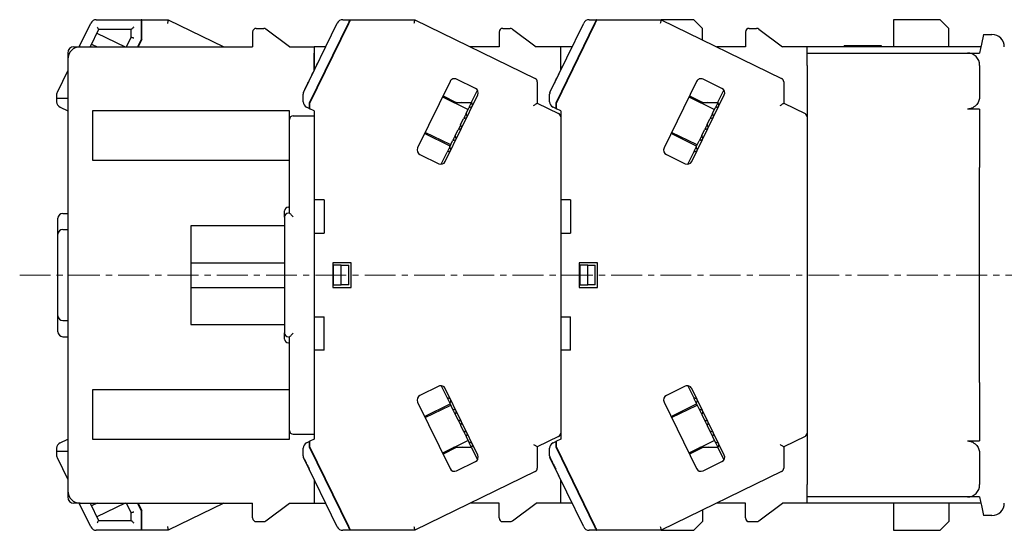
# Model space of a CAD drawing. Units: millimetres. Extents: x -310 to -12, y 15 to 171.
# Drawn here: x -180 to -100, y 64 to 105 of the extents above; entities that cross this region are included whole.
import ezdxf

# ---------------------------------------------------------------- set-up
doc = ezdxf.new("R2010")
doc.units = ezdxf.units.MM
doc.linetypes.add('CENTERX2', pattern=[4, 2.5, -0.5, 0.5, -0.5])
for name, color, linetype, lineweight in [('CENTER-ScaleR1', 7, 'CENTERX2', 13), ('中線', 3, 'Continuous', 25), ('中線-ScaleR1', 3, 'Continuous', 25)]:
    doc.layers.add(name, color=color, linetype=linetype, lineweight=lineweight)

msp = doc.modelspace()

# ---------------------------------------------------------------- linework, layer by layer
at = {"layer": 'CENTER-ScaleR1'}
msp.add_line((-179.941, 84.326), (-64.941, 84.326), dxfattribs=at)
at = {"layer": '中線', "color": 7}
msp.add_line((-157.741, 71.426), (-156.041, 71.426), dxfattribs=at)
at = {"layer": '中線', "color": 7, "flags": 128}
for points in [[(-167.884, 105.026), (-167.885, 105.022), (-167.889, 105.008), (-167.894, 104.986), (-167.901, 104.956), (-167.909, 104.919), (-167.919, 104.876), (-167.93, 104.829), (-167.942, 104.778), (-167.954, 104.726)], [(-153.146, 105.026), (-153.148, 105.022), (-153.155, 105.008), (-153.165, 104.986), (-153.18, 104.956), (-153.198, 104.919), (-153.219, 104.876), (-153.242, 104.829), (-153.267, 104.778), (-153.292, 104.726)], [(-153.237, 104.726), (-153.208, 104.785), (-153.181, 104.841), (-153.155, 104.893), (-153.133, 104.938), (-153.115, 104.976), (-153.101, 105.003), (-153.093, 105.021), (-153.09, 105.026)], [(-147.884, 105.026), (-147.885, 105.022), (-147.889, 105.008), (-147.894, 104.986), (-147.901, 104.956), (-147.909, 104.919), (-147.919, 104.876), (-147.93, 104.829), (-147.942, 104.778), (-147.954, 104.726)], [(-133.146, 105.026), (-133.148, 105.022), (-133.155, 105.008), (-133.165, 104.986), (-133.18, 104.956), (-133.198, 104.919), (-133.219, 104.876), (-133.242, 104.829), (-133.267, 104.778), (-133.292, 104.726)], [(-133.237, 104.726), (-133.208, 104.785), (-133.181, 104.841), (-133.155, 104.893), (-133.133, 104.938), (-133.115, 104.976), (-133.101, 105.003), (-133.093, 105.021), (-133.09, 105.026)], [(-127.884, 105.026), (-127.885, 105.022), (-127.889, 105.008), (-127.894, 104.986), (-127.901, 104.956), (-127.909, 104.919), (-127.919, 104.876), (-127.93, 104.829), (-127.942, 104.778), (-127.954, 104.726)], [(-173.661, 104.426), (-173.637, 104.387), (-173.613, 104.35), (-173.592, 104.315), (-173.573, 104.285), (-173.557, 104.26), (-173.546, 104.242), (-173.538, 104.23), (-173.536, 104.226)], [(-170.691, 104.426), (-170.73, 104.387), (-170.767, 104.35), (-170.802, 104.315), (-170.832, 104.285), (-170.857, 104.26), (-170.876, 104.242), (-170.887, 104.23), (-170.891, 104.226)], [(-170.891, 103.605), (-170.888, 103.604), (-170.879, 103.602), (-170.864, 103.599), (-170.844, 103.594), (-170.819, 103.588), (-170.791, 103.582), (-170.759, 103.574), (-170.726, 103.567), (-170.691, 103.559)], [(-101.736, 103.826), (-101.898, 103.03), (-101.966, 102.696), (-102.041, 102.326)], [(-143.28, 98.327), (-143.301, 98.284), (-143.324, 98.237), (-143.348, 98.188), (-143.374, 98.135), (-143.401, 98.079), (-143.43, 98.02), (-143.46, 97.957), (-143.492, 97.893)], [(-123.28, 98.327), (-123.301, 98.284), (-123.324, 98.237), (-123.348, 98.188), (-123.374, 98.135), (-123.401, 98.079), (-123.43, 98.02), (-123.46, 97.957), (-123.492, 97.893)], [(-138.241, 98.066), (-138.182, 98.102), (-138.126, 98.137), (-138.074, 98.17), (-138.029, 98.198), (-137.991, 98.221), (-137.964, 98.239), (-137.947, 98.249), (-137.941, 98.253)], [(-118.241, 98.066), (-118.182, 98.102), (-118.126, 98.137), (-118.074, 98.17), (-118.029, 98.198), (-117.991, 98.221), (-117.964, 98.239), (-117.947, 98.249), (-117.941, 98.253)], [(-143.718, 97.428), (-143.744, 97.376), (-143.769, 97.323), (-143.795, 97.27), (-143.822, 97.216), (-143.848, 97.161), (-143.875, 97.106), (-143.903, 97.05), (-143.93, 96.994)], [(-123.718, 97.428), (-123.744, 97.376), (-123.769, 97.323), (-123.795, 97.27), (-123.822, 97.216), (-123.848, 97.161), (-123.875, 97.106), (-123.903, 97.05), (-123.93, 96.994)], [(-144.157, 96.529), (-144.183, 96.475), (-144.21, 96.421), (-144.236, 96.366), (-144.263, 96.312), (-144.289, 96.258), (-144.316, 96.203), (-144.342, 96.149), (-144.368, 96.095)], [(-124.157, 96.529), (-124.183, 96.475), (-124.21, 96.421), (-124.236, 96.366), (-124.263, 96.312), (-124.289, 96.258), (-124.316, 96.203), (-124.342, 96.149), (-124.368, 96.095)], [(-144.595, 95.63), (-144.623, 95.574), (-144.65, 95.518), (-144.677, 95.463), (-144.703, 95.408), (-144.73, 95.354), (-144.756, 95.301), (-144.781, 95.248), (-144.807, 95.196)], [(-124.595, 95.63), (-124.623, 95.574), (-124.65, 95.518), (-124.677, 95.463), (-124.703, 95.408), (-124.73, 95.354), (-124.756, 95.301), (-124.781, 95.248), (-124.807, 95.196)], [(-145.033, 94.731), (-145.065, 94.667), (-145.095, 94.605), (-145.124, 94.545), (-145.152, 94.489), (-145.177, 94.437), (-145.202, 94.387), (-145.224, 94.34), (-145.245, 94.297)], [(-125.033, 94.731), (-125.065, 94.667), (-125.095, 94.605), (-125.124, 94.545), (-125.152, 94.489), (-125.177, 94.437), (-125.202, 94.387), (-125.224, 94.34), (-125.245, 94.297)], [(-145.245, 74.355), (-145.224, 74.312), (-145.202, 74.266), (-145.177, 74.216), (-145.152, 74.163), (-145.124, 74.107), (-145.095, 74.048), (-145.065, 73.986), (-145.033, 73.921)], [(-125.245, 74.355), (-125.224, 74.312), (-125.202, 74.266), (-125.177, 74.216), (-125.152, 74.163), (-125.124, 74.107), (-125.095, 74.048), (-125.065, 73.986), (-125.033, 73.921)], [(-144.807, 73.456), (-144.781, 73.404), (-144.756, 73.352), (-144.73, 73.298), (-144.703, 73.244), (-144.677, 73.19), (-144.65, 73.134), (-144.623, 73.079), (-144.595, 73.022)], [(-124.807, 73.456), (-124.781, 73.404), (-124.756, 73.352), (-124.73, 73.298), (-124.703, 73.244), (-124.677, 73.19), (-124.65, 73.134), (-124.623, 73.079), (-124.595, 73.022)], [(-144.368, 72.558), (-144.342, 72.503), (-144.316, 72.449), (-144.289, 72.395), (-144.263, 72.341), (-144.236, 72.286), (-144.21, 72.232), (-144.183, 72.178), (-144.157, 72.124)], [(-124.368, 72.558), (-124.342, 72.503), (-124.316, 72.449), (-124.289, 72.395), (-124.263, 72.341), (-124.236, 72.286), (-124.21, 72.232), (-124.183, 72.178), (-124.157, 72.124)], [(-143.93, 71.659), (-143.903, 71.602), (-143.875, 71.547), (-143.848, 71.491), (-143.822, 71.437), (-143.795, 71.383), (-143.769, 71.329), (-143.744, 71.277), (-143.718, 71.225)], [(-123.93, 71.659), (-123.903, 71.602), (-123.875, 71.547), (-123.848, 71.491), (-123.822, 71.437), (-123.795, 71.383), (-123.769, 71.329), (-123.744, 71.277), (-123.718, 71.225)], [(-143.492, 70.76), (-143.46, 70.695), (-143.43, 70.633), (-143.401, 70.574), (-143.374, 70.518), (-143.348, 70.465), (-143.324, 70.415), (-143.301, 70.369), (-143.28, 70.326)], [(-138.241, 70.587), (-138.189, 70.555), (-138.138, 70.523), (-138.091, 70.493), (-138.048, 70.467), (-138.011, 70.443), (-137.981, 70.425), (-137.959, 70.411), (-137.945, 70.402), (-137.941, 70.4)], [(-123.492, 70.76), (-123.46, 70.695), (-123.43, 70.633), (-123.401, 70.574), (-123.374, 70.518), (-123.348, 70.465), (-123.324, 70.415), (-123.301, 70.369), (-123.28, 70.326)], [(-118.241, 70.587), (-118.189, 70.555), (-118.138, 70.523), (-118.091, 70.493), (-118.048, 70.467), (-118.011, 70.443), (-117.981, 70.425), (-117.959, 70.411), (-117.945, 70.402), (-117.941, 70.4)], [(-102.041, 66.326), (-101.966, 65.956), (-101.898, 65.623), (-101.736, 64.826)], [(-170.691, 65.094), (-170.726, 65.086), (-170.759, 65.078), (-170.791, 65.071), (-170.819, 65.064), (-170.844, 65.059), (-170.864, 65.054), (-170.879, 65.051), (-170.888, 65.049), (-170.891, 65.048)], [(-173.536, 64.426), (-173.538, 64.423), (-173.544, 64.414), (-173.553, 64.399), (-173.565, 64.379), (-173.581, 64.355), (-173.599, 64.326), (-173.618, 64.295), (-173.639, 64.261), (-173.661, 64.226)], [(-170.891, 64.426), (-170.888, 64.423), (-170.879, 64.414), (-170.864, 64.399), (-170.844, 64.379), (-170.819, 64.355), (-170.791, 64.326), (-170.759, 64.295), (-170.726, 64.261), (-170.691, 64.226)], [(-167.954, 63.926), (-167.942, 63.874), (-167.93, 63.824), (-167.919, 63.776), (-167.909, 63.733), (-167.901, 63.696), (-167.894, 63.666), (-167.889, 63.644), (-167.885, 63.631), (-167.884, 63.626)], [(-153.292, 63.926), (-153.264, 63.868), (-153.236, 63.811), (-153.211, 63.76), (-153.189, 63.714), (-153.171, 63.677), (-153.157, 63.649), (-153.149, 63.632), (-153.146, 63.626)], [(-153.09, 63.626), (-153.092, 63.631), (-153.099, 63.644), (-153.11, 63.666), (-153.124, 63.696), (-153.143, 63.733), (-153.163, 63.776), (-153.187, 63.824), (-153.211, 63.874), (-153.237, 63.926)], [(-147.954, 63.926), (-147.942, 63.874), (-147.93, 63.824), (-147.919, 63.776), (-147.909, 63.733), (-147.901, 63.696), (-147.894, 63.666), (-147.889, 63.644), (-147.885, 63.631), (-147.884, 63.626)], [(-133.292, 63.926), (-133.264, 63.868), (-133.236, 63.811), (-133.211, 63.76), (-133.189, 63.714), (-133.171, 63.677), (-133.157, 63.649), (-133.149, 63.632), (-133.146, 63.626)], [(-133.09, 63.626), (-133.092, 63.631), (-133.099, 63.644), (-133.11, 63.666), (-133.124, 63.696), (-133.143, 63.733), (-133.163, 63.776), (-133.187, 63.824), (-133.211, 63.874), (-133.237, 63.926)], [(-127.954, 63.926), (-127.942, 63.874), (-127.93, 63.824), (-127.919, 63.776), (-127.909, 63.733), (-127.901, 63.696), (-127.894, 63.666), (-127.889, 63.644), (-127.885, 63.631), (-127.884, 63.626)]]:
    msp.add_lwpolyline(points, dxfattribs=at)
at = {"layer": '中線'}
for centre, start, end in [((-175.041, 101.826), 90, 180), ((-175.041, 66.826), 180, 270)]:
    msp.add_arc(centre, 1, start, end, dxfattribs=at)
at = {"layer": '中線-ScaleR1', "color": 7}
for p, q in [((-175.109, 102.826), (-174.173, 104.745)), ((-173.724, 105.026), (-170.091, 105.026)), ((-170.041, 105.026), (-170.091, 105.026)), ((-170.091, 105.026), (-170.091, 104.726)), ((-170.091, 104.726), (-170.091, 103.42)), ((-170.041, 105.026), (-167.884, 105.026)), ((-170.041, 104.726), (-170.041, 105.026)), ((-170.041, 103.408), (-170.041, 104.726)), ((-167.884, 105.026), (-163.374, 102.826)), ((-156.91, 99.133), (-154.173, 104.745)), ((-153.292, 104.726), (-156.441, 98.271)), ((-156.391, 98.259), (-153.237, 104.726)), ((-153.724, 105.026), (-153.146, 105.026)), ((-153.146, 105.026), (-153.09, 105.026)), ((-153.09, 105.026), (-147.884, 105.026)), ((-147.884, 105.026), (-138.109, 100.259)), ((-136.91, 99.133), (-134.173, 104.745)), ((-133.292, 104.726), (-136.441, 98.271)), ((-136.391, 98.259), (-133.237, 104.726)), ((-133.724, 105.026), (-133.146, 105.026)), ((-133.146, 105.026), (-133.09, 105.026)), ((-133.09, 105.026), (-127.884, 105.026)), ((-127.884, 105.026), (-118.109, 100.259)), ((-125.241, 105.026), (-127.884, 105.026)), ((-124.541, 104.326), (-125.241, 105.026)), ((-109.041, 105.026), (-109.041, 102.826)), ((-105.241, 105.026), (-109.041, 105.026)), ((-104.541, 104.326), (-105.241, 105.026)), ((-173.536, 104.226), (-174.219, 102.826)), ((-173.673, 103.945), (-171.38, 102.826)), ((-170.891, 104.226), (-173.536, 104.226)), ((-170.891, 103.605), (-170.891, 104.226)), ((-170.091, 104.355), (-170.041, 104.33)), ((-161.041, 104.026), (-161.041, 102.826)), ((-160.741, 104.326), (-160.141, 104.326)), ((-158.041, 102.826), (-159.961, 104.266)), ((-153.567, 104.048), (-153.612, 104.07)), ((-153.448, 104.292), (-153.497, 104.307)), ((-141.041, 104.026), (-141.041, 102.826)), ((-140.741, 104.326), (-140.141, 104.326)), ((-139.961, 104.266), (-138.041, 102.826)), ((-133.567, 104.048), (-133.612, 104.07)), ((-133.448, 104.292), (-133.497, 104.307)), ((-124.541, 103.396), (-124.541, 104.326)), ((-121.041, 104.026), (-121.041, 102.826)), ((-120.741, 104.326), (-120.141, 104.326)), ((-119.961, 104.266), (-118.041, 102.826)), ((-104.541, 102.826), (-104.541, 104.326)), ((-171.271, 102.826), (-170.891, 103.605)), ((-170.091, 103.42), (-170.38, 102.826)), ((-170.041, 103.408), (-170.325, 102.826)), ((-101.736, 103.826), (-101.041, 103.826)), ((-176.041, 102.326), (-176.041, 101.826)), ((-175.541, 102.826), (-175.041, 102.826)), ((-175.041, 102.826), (-161.041, 102.826)), ((-174.112, 103.046), (-173.661, 102.826)), ((-158.041, 102.826), (-156.041, 102.826)), ((-156.041, 102.826), (-156.041, 100.916)), ((-155.109, 102.826), (-156.041, 102.826)), ((-156.041, 100.916), (-156.041, 102.326)), ((-156.041, 100.916), (-156.041, 102.326)), ((-141.041, 102.826), (-143.374, 102.826)), ((-136.041, 102.826), (-138.041, 102.826)), ((-136.041, 100.916), (-136.041, 102.826)), ((-135.109, 102.826), (-136.041, 102.826)), ((-121.041, 102.826), (-123.374, 102.826)), ((-116.041, 102.826), (-118.041, 102.826)), ((-116.041, 102.326), (-116.041, 102.826)), ((-101.939, 102.826), (-116.041, 102.826)), ((-116.041, 102.326), (-103.041, 102.326)), ((-116.041, 101.326), (-116.041, 102.326)), ((-113.041, 102.926), (-113.061, 102.826)), ((-113.041, 102.926), (-112.041, 102.926)), ((-112.041, 102.926), (-112.061, 102.826)), ((-110.041, 102.926), (-110.021, 102.826)), ((-103.041, 102.326), (-102.041, 102.326)), ((-176.041, 101.826), (-176.041, 66.826)), ((-176.041, 100.916), (-176.91, 99.133)), ((-154.839, 101.44), (-154.895, 101.44)), ((-134.839, 101.44), (-134.895, 101.44)), ((-116.041, 101.326), (-116.041, 67.326)), ((-102.041, 101.326), (-102.041, 98.802)), ((-145.018, 100.019), (-147.649, 94.626)), ((-142.956, 99.458), (-144.483, 100.203)), ((-137.941, 99.989), (-137.941, 98.253)), ((-125.018, 100.019), (-127.649, 94.626)), ((-122.956, 99.458), (-124.483, 100.203)), ((-117.941, 99.989), (-117.941, 98.253)), ((-143.28, 98.327), (-142.796, 99.318)), ((-123.28, 98.327), (-122.796, 99.318)), ((-176.941, 99.001), (-176.941, 98.626)), ((-176.041, 98.626), (-176.941, 98.626)), ((-176.941, 98.626), (-176.941, 98.378)), ((-156.941, 98.378), (-156.941, 99.001)), ((-156.275, 98.497), (-156.32, 98.519)), ((-145.632, 98.76), (-143.61, 97.774)), ((-145.588, 98.851), (-144.513, 98.326)), ((-145.402, 93.53), (-142.771, 98.923)), ((-144.513, 98.326), (-144.743, 98.326)), ((-144.513, 98.326), (-143.28, 98.326)), ((-144.015, 98.276), (-144.118, 98.326)), ((-143.201, 98.098), (-143.28, 98.327)), ((-136.941, 98.378), (-136.941, 99.001)), ((-136.275, 98.497), (-136.32, 98.519)), ((-125.632, 98.76), (-123.61, 97.774)), ((-125.588, 98.851), (-124.513, 98.326)), ((-125.402, 93.53), (-122.771, 98.923)), ((-124.513, 98.326), (-124.743, 98.326)), ((-124.513, 98.326), (-123.28, 98.326)), ((-124.015, 98.276), (-124.118, 98.326)), ((-123.201, 98.098), (-123.28, 98.327)), ((-176.66, 97.928), (-176.041, 97.626)), ((-158.041, 97.626), (-174.041, 97.626)), ((-174.041, 97.626), (-174.041, 93.626)), ((-158.041, 96.926), (-158.041, 97.626)), ((-156.441, 97.821), (-156.66, 97.928)), ((-156.441, 98.271), (-156.441, 98.155)), ((-156.441, 98.155), (-156.441, 97.821)), ((-156.441, 97.821), (-156.391, 97.797)), ((-156.391, 97.797), (-156.391, 98.259)), ((-156.041, 97.626), (-156.391, 97.797)), ((-156.041, 97.626), (-156.041, 90.426)), ((-156.041, 97.626), (-156.041, 84.326)), ((-143.305, 98.276), (-144.64, 98.276)), ((-143.718, 97.428), (-143.492, 97.893)), ((-143.61, 97.774), (-143.562, 97.747)), ((-143.263, 97.971), (-143.492, 97.893)), ((-137.941, 98.253), (-136.209, 97.408)), ((-136.441, 97.821), (-136.66, 97.928)), ((-136.441, 98.271), (-136.441, 98.155)), ((-136.441, 98.155), (-136.441, 97.821)), ((-136.441, 97.821), (-136.391, 97.797)), ((-136.391, 97.797), (-136.391, 98.259)), ((-136.041, 97.626), (-136.391, 97.797)), ((-136.041, 97.626), (-136.041, 90.426)), ((-123.305, 98.276), (-124.64, 98.276)), ((-123.718, 97.428), (-123.492, 97.893)), ((-123.61, 97.774), (-123.562, 97.747)), ((-123.263, 97.971), (-123.492, 97.893)), ((-117.941, 98.253), (-116.209, 97.408)), ((-102.041, 97.778), (-103.041, 97.778)), ((-102.041, 97.778), (-102.041, 93.044)), ((-158.041, 96.226), (-158.041, 96.926)), ((-157.741, 97.226), (-156.041, 97.226)), ((-144.157, 96.529), (-143.93, 96.994)), ((-143.702, 97.072), (-143.93, 96.994)), ((-143.64, 97.2), (-143.718, 97.428)), ((-124.157, 96.529), (-123.93, 96.994)), ((-123.702, 97.072), (-123.93, 96.994)), ((-123.64, 97.2), (-123.718, 97.428)), ((-158.041, 89.342), (-158.041, 96.226)), ((-145.013, 94.898), (-147.035, 95.884)), ((-144.595, 95.63), (-144.368, 96.095)), ((-144.14, 96.174), (-144.368, 96.095)), ((-144.078, 96.301), (-144.157, 96.529)), ((-125.013, 94.898), (-127.035, 95.884)), ((-124.595, 95.63), (-124.368, 96.095)), ((-124.14, 96.174), (-124.368, 96.095)), ((-124.078, 96.301), (-124.157, 96.529)), ((-145.008, 94.784), (-147.079, 95.794)), ((-145.033, 94.731), (-144.807, 95.196)), ((-144.579, 95.275), (-144.807, 95.196)), ((-144.517, 95.402), (-144.595, 95.63)), ((-125.008, 94.784), (-127.079, 95.794)), ((-125.033, 94.731), (-124.807, 95.196)), ((-124.579, 95.275), (-124.807, 95.196)), ((-124.517, 95.402), (-124.595, 95.63)), ((-145.728, 93.307), (-145.245, 94.297)), ((-145.017, 94.376), (-145.245, 94.297)), ((-144.955, 94.503), (-145.033, 94.731)), ((-144.967, 94.878), (-145.013, 94.898)), ((-125.728, 93.307), (-125.245, 94.297)), ((-125.017, 94.376), (-125.245, 94.297)), ((-124.955, 94.503), (-125.033, 94.731)), ((-124.967, 94.878), (-125.013, 94.898)), ((-174.041, 93.626), (-158.041, 93.626)), ((-147.464, 94.091), (-145.936, 93.346)), ((-127.464, 94.091), (-125.936, 93.346)), ((-145.941, 93.348), (-145.941, 93.348)), ((-125.941, 93.348), (-125.941, 93.348)), ((-102.041, 88.685), (-102.041, 93.044)), ((-156.041, 90.426), (-156.041, 87.726)), ((-155.241, 90.426), (-156.041, 90.426)), ((-155.241, 90.426), (-155.241, 87.726)), ((-135.241, 90.426), (-136.041, 90.426)), ((-136.041, 90.426), (-136.041, 87.726)), ((-135.241, 90.426), (-135.241, 87.726)), ((-158.441, 89.026), (-158.441, 89.526)), ((-158.141, 89.826), (-158.041, 89.826)), ((-176.841, 87.626), (-176.841, 88.926)), ((-176.441, 89.326), (-176.041, 89.326)), ((-158.441, 89.026), (-158.441, 79.627)), ((-176.441, 88.026), (-176.041, 88.026)), ((-158.441, 88.326), (-166.041, 88.326)), ((-166.041, 88.326), (-166.041, 85.326)), ((-102.041, 79.967), (-102.041, 88.685)), ((-176.841, 81.026), (-176.841, 87.626)), ((-156.041, 87.726), (-156.041, 80.926)), ((-156.041, 87.726), (-155.241, 87.726)), ((-136.041, 87.726), (-136.041, 80.926)), ((-136.041, 87.726), (-135.241, 87.726)), ((-166.041, 85.326), (-166.041, 83.326)), ((-166.041, 85.326), (-158.441, 85.326)), ((-154.541, 85.326), (-154.541, 83.326)), ((-153.041, 85.326), (-154.541, 85.326)), ((-153.841, 85.126), (-154.491, 85.126)), ((-154.491, 85.126), (-154.491, 83.526)), ((-153.841, 83.526), (-153.841, 85.126)), ((-153.841, 85.126), (-153.241, 85.126)), ((-153.241, 83.526), (-153.241, 85.126)), ((-153.041, 83.326), (-153.041, 85.326)), ((-134.541, 85.326), (-134.541, 83.326)), ((-133.041, 85.326), (-134.541, 85.326)), ((-134.491, 85.126), (-134.491, 83.526)), ((-133.841, 85.126), (-134.491, 85.126)), ((-133.841, 83.526), (-133.841, 85.126)), ((-133.841, 85.126), (-133.241, 85.126)), ((-133.241, 83.526), (-133.241, 85.126)), ((-133.041, 83.326), (-133.041, 85.326)), ((-166.041, 83.326), (-158.441, 83.326)), ((-166.041, 83.326), (-166.041, 80.326)), ((-154.541, 83.326), (-153.041, 83.326)), ((-154.491, 83.526), (-153.841, 83.526)), ((-153.241, 83.526), (-153.841, 83.526)), ((-134.541, 83.326), (-133.041, 83.326)), ((-134.491, 83.526), (-133.841, 83.526)), ((-133.241, 83.526), (-133.841, 83.526)), ((-176.841, 79.726), (-176.841, 81.026)), ((-156.041, 80.926), (-156.041, 78.226)), ((-156.041, 80.926), (-155.241, 80.926)), ((-155.241, 78.226), (-155.241, 80.926)), ((-136.041, 80.926), (-135.241, 80.926)), ((-136.041, 80.926), (-136.041, 78.226)), ((-135.241, 78.226), (-135.241, 80.926)), ((-176.441, 80.626), (-176.041, 80.626)), ((-166.041, 80.326), (-158.441, 80.326)), ((-102.041, 75.608), (-102.041, 79.967)), ((-176.441, 79.326), (-176.041, 79.326)), ((-158.441, 79.127), (-158.441, 79.627)), ((-158.041, 72.426), (-158.041, 79.31)), ((-158.141, 78.826), (-158.041, 78.826)), ((-156.041, 78.226), (-156.041, 71.026)), ((-155.241, 78.226), (-156.041, 78.226)), ((-136.041, 78.226), (-136.041, 71.026)), ((-135.241, 78.226), (-136.041, 78.226)), ((-145.936, 75.306), (-147.464, 74.561)), ((-145.941, 75.304), (-145.941, 75.304)), ((-145.728, 75.345), (-145.245, 74.355)), ((-142.771, 69.729), (-145.402, 75.122)), ((-125.936, 75.306), (-127.464, 74.561)), ((-125.941, 75.304), (-125.941, 75.304)), ((-125.728, 75.345), (-125.245, 74.355)), ((-122.771, 69.729), (-125.402, 75.122)), ((-102.041, 75.608), (-102.041, 70.874)), ((-158.041, 75.026), (-174.041, 75.026)), ((-174.041, 75.026), (-174.041, 71.026)), ((-145.017, 74.277), (-145.245, 74.355)), ((-125.017, 74.277), (-125.245, 74.355)), ((-147.649, 74.026), (-145.018, 68.633)), ((-147.079, 72.858), (-145.008, 73.868)), ((-147.035, 72.768), (-145.013, 73.755)), ((-144.955, 74.149), (-145.033, 73.921)), ((-145.033, 73.921), (-144.807, 73.456)), ((-145.013, 73.755), (-144.967, 73.774)), ((-127.649, 74.026), (-125.018, 68.633)), ((-127.079, 72.858), (-125.008, 73.868)), ((-127.035, 72.768), (-125.013, 73.755)), ((-124.955, 74.149), (-125.033, 73.921)), ((-125.033, 73.921), (-124.807, 73.456)), ((-125.013, 73.755), (-124.967, 73.774)), ((-144.579, 73.378), (-144.807, 73.456)), ((-144.517, 73.251), (-144.595, 73.022)), ((-144.595, 73.022), (-144.368, 72.558)), ((-124.579, 73.378), (-124.807, 73.456)), ((-124.517, 73.251), (-124.595, 73.022)), ((-124.595, 73.022), (-124.368, 72.558)), ((-158.041, 71.726), (-158.041, 72.426)), ((-144.14, 72.479), (-144.368, 72.558)), ((-144.078, 72.352), (-144.157, 72.124)), ((-144.157, 72.124), (-143.93, 71.659)), ((-124.14, 72.479), (-124.368, 72.558)), ((-124.078, 72.352), (-124.157, 72.124)), ((-124.157, 72.124), (-123.93, 71.659)), ((-158.041, 71.026), (-158.041, 71.726)), ((-143.702, 71.58), (-143.93, 71.659)), ((-143.64, 71.453), (-143.718, 71.225)), ((-143.718, 71.225), (-143.492, 70.76)), ((-136.209, 71.244), (-137.941, 70.4)), ((-123.702, 71.58), (-123.93, 71.659)), ((-123.64, 71.453), (-123.718, 71.225)), ((-123.718, 71.225), (-123.492, 70.76)), ((-116.209, 71.244), (-117.941, 70.4)), ((-176.66, 70.724), (-176.041, 71.026)), ((-174.041, 71.026), (-158.041, 71.026)), ((-156.66, 70.724), (-156.441, 70.831)), ((-156.391, 70.856), (-156.441, 70.831)), ((-156.441, 70.831), (-156.441, 70.497)), ((-156.441, 70.497), (-156.441, 70.382)), ((-156.441, 70.382), (-153.292, 63.926)), ((-156.041, 71.026), (-156.391, 70.856)), ((-156.391, 70.393), (-156.391, 70.856)), ((-153.237, 63.926), (-156.391, 70.393)), ((-143.61, 70.879), (-145.632, 69.892)), ((-144.513, 70.326), (-145.588, 69.802)), ((-144.513, 70.326), (-144.743, 70.326)), ((-144.64, 70.376), (-143.305, 70.376)), ((-143.28, 70.326), (-144.513, 70.326)), ((-144.015, 70.376), (-144.118, 70.326)), ((-143.562, 70.905), (-143.61, 70.879)), ((-143.263, 70.681), (-143.492, 70.76)), ((-143.201, 70.554), (-143.28, 70.326)), ((-143.28, 70.326), (-142.796, 69.335)), ((-137.941, 70.4), (-137.941, 68.664)), ((-136.66, 70.724), (-136.441, 70.831)), ((-136.391, 70.856), (-136.441, 70.831)), ((-136.441, 70.831), (-136.441, 70.497)), ((-136.441, 70.497), (-136.441, 70.382)), ((-136.441, 70.382), (-133.292, 63.926)), ((-136.041, 71.026), (-136.391, 70.856)), ((-136.391, 70.393), (-136.391, 70.856)), ((-133.237, 63.926), (-136.391, 70.393)), ((-123.61, 70.879), (-125.632, 69.892)), ((-124.513, 70.326), (-125.588, 69.802)), ((-124.513, 70.326), (-124.743, 70.326)), ((-124.64, 70.376), (-123.305, 70.376)), ((-123.28, 70.326), (-124.513, 70.326)), ((-124.015, 70.376), (-124.118, 70.326)), ((-123.562, 70.905), (-123.61, 70.879)), ((-123.263, 70.681), (-123.492, 70.76)), ((-123.201, 70.554), (-123.28, 70.326)), ((-123.28, 70.326), (-122.796, 69.335)), ((-117.941, 70.4), (-117.941, 68.664)), ((-103.041, 70.874), (-102.041, 70.874)), ((-176.941, 70.275), (-176.941, 70.026)), ((-176.041, 70.026), (-176.941, 70.026)), ((-176.941, 70.026), (-176.941, 69.651)), ((-176.91, 69.52), (-176.041, 67.737)), ((-156.941, 69.651), (-156.941, 70.275)), ((-154.173, 63.907), (-156.91, 69.52)), ((-156.275, 70.156), (-156.32, 70.134)), ((-136.941, 69.651), (-136.941, 70.275)), ((-134.173, 63.907), (-136.91, 69.52)), ((-136.275, 70.156), (-136.32, 70.134)), ((-102.041, 69.85), (-102.041, 67.326)), ((-144.483, 68.449), (-142.956, 69.195)), ((-124.483, 68.449), (-122.956, 69.195)), ((-138.109, 68.394), (-147.884, 63.626)), ((-136.269, 68.204), (-136.18, 68.023)), ((-118.109, 68.394), (-127.884, 63.626)), ((-156.041, 67.737), (-156.041, 65.826)), ((-154.895, 67.213), (-154.839, 67.213)), ((-136.041, 65.826), (-136.041, 67.737)), ((-134.895, 67.213), (-134.839, 67.213)), ((-116.041, 66.326), (-116.041, 67.326)), ((-176.041, 66.826), (-176.041, 66.326)), ((-116.041, 65.826), (-116.041, 66.326)), ((-103.041, 66.326), (-116.041, 66.326)), ((-102.041, 66.326), (-103.041, 66.326)), ((-175.041, 65.826), (-175.541, 65.826)), ((-174.173, 63.907), (-175.109, 65.826)), ((-175.041, 65.826), (-161.041, 65.826)), ((-174.219, 65.826), (-173.536, 64.426)), ((-173.661, 65.826), (-174.112, 65.606)), ((-171.38, 65.826), (-173.673, 64.708)), ((-170.891, 65.048), (-171.271, 65.826)), ((-170.091, 65.233), (-170.38, 65.826)), ((-170.325, 65.826), (-170.041, 65.244)), ((-163.374, 65.826), (-167.884, 63.626)), ((-161.041, 64.626), (-161.041, 65.826)), ((-159.961, 64.386), (-158.041, 65.826)), ((-158.041, 65.826), (-156.041, 65.826)), ((-156.041, 65.826), (-155.109, 65.826)), ((-141.041, 65.826), (-143.374, 65.826)), ((-141.041, 64.626), (-141.041, 65.826)), ((-139.961, 64.386), (-138.041, 65.826)), ((-136.041, 65.826), (-138.041, 65.826)), ((-135.109, 65.826), (-136.041, 65.826)), ((-121.041, 65.826), (-123.374, 65.826)), ((-121.041, 64.626), (-121.041, 65.826)), ((-119.961, 64.386), (-118.041, 65.826)), ((-116.041, 65.826), (-118.041, 65.826)), ((-101.939, 65.826), (-116.041, 65.826)), ((-109.041, 65.826), (-109.041, 63.626)), ((-104.541, 65.826), (-104.541, 64.326)), ((-170.891, 64.426), (-170.891, 65.048)), ((-170.091, 65.233), (-170.091, 63.926)), ((-170.041, 63.926), (-170.041, 65.244)), ((-124.541, 65.257), (-124.541, 64.326)), ((-101.041, 64.826), (-101.736, 64.826)), ((-173.536, 64.426), (-170.891, 64.426)), ((-170.041, 64.322), (-170.091, 64.298)), ((-170.091, 63.926), (-170.091, 63.626)), ((-170.041, 63.626), (-170.041, 63.926)), ((-160.741, 64.326), (-160.141, 64.326)), ((-153.567, 64.605), (-153.612, 64.583)), ((-153.497, 64.345), (-153.448, 64.361)), ((-140.741, 64.326), (-140.141, 64.326)), ((-133.567, 64.605), (-133.612, 64.583)), ((-133.497, 64.345), (-133.448, 64.361)), ((-125.241, 63.626), (-124.541, 64.326)), ((-120.741, 64.326), (-120.141, 64.326)), ((-105.241, 63.626), (-104.541, 64.326)), ((-170.091, 63.626), (-173.724, 63.626)), ((-170.041, 63.626), (-170.091, 63.626)), ((-167.884, 63.626), (-170.041, 63.626)), ((-153.146, 63.626), (-153.724, 63.626)), ((-153.09, 63.626), (-153.146, 63.626)), ((-147.884, 63.626), (-153.09, 63.626)), ((-133.146, 63.626), (-133.724, 63.626)), ((-133.09, 63.626), (-133.146, 63.626)), ((-127.884, 63.626), (-133.09, 63.626)), ((-127.884, 63.626), (-125.241, 63.626)), ((-109.041, 63.626), (-105.241, 63.626))]:
    msp.add_line(p, q, dxfattribs=at)
at = {"layer": '中線-ScaleR1', "color": 7, "flags": 128}
for points in [[(-157.741, 89.042), (-157.797, 89.098), (-157.852, 89.153), (-157.903, 89.203), (-157.947, 89.248), (-157.985, 89.286), (-158.013, 89.314), (-158.032, 89.333), (-158.04, 89.341)], [(-158.04, 79.311), (-158.032, 79.32), (-158.013, 79.338), (-157.985, 79.367), (-157.947, 79.404), (-157.903, 79.449), (-157.852, 79.5), (-157.797, 79.554), (-157.741, 79.611)]]:
    msp.add_lwpolyline(points, dxfattribs=at)
at = {"layer": '中線-ScaleR1', "color": 7}
for centre, radius, start, end in [((-173.724, 104.526), 0.5, 90, 154), ((-153.724, 104.526), 0.5, 90, 154), ((-133.724, 104.526), 0.5, 90, 154), ((-160.741, 104.026), 0.3, 90, 180), ((-160.141, 104.026), 0.3, 53.1301, 90), ((-140.741, 104.026), 0.3, 90, 180), ((-140.141, 104.026), 0.3, 53.1301, 90), ((-120.741, 104.026), 0.3, 90, 180), ((-120.141, 104.026), 0.3, 53.1301, 90), ((-101.041, 102.826), 1, 0, 90), ((-175.041, 101.826), 1, 90, 180), ((-175.541, 102.326), 0.5, 90, 180), ((-103.041, 101.326), 1, 0, 90), ((-144.659, 99.844), 0.4, 64, 154), ((-138.241, 99.989), 0.3, 0, 64), ((-124.659, 99.844), 0.4, 64, 154), ((-118.241, 99.989), 0.3, 0, 64), ((-176.641, 99.001), 0.3, 154, 180), ((-156.641, 99.001), 0.3, 154, 180), ((-143.131, 99.099), 0.4, 334, 64), ((-136.641, 99.001), 0.3, 154, 180), ((-123.131, 99.099), 0.4, 334, 64), ((-176.441, 98.378), 0.5, 180, 244), ((-156.441, 98.378), 0.5, 180, 244), ((-136.441, 98.378), 0.5, 180, 244), ((-143.296, 98.066), 0.1, 289, 317.02687), ((-143.296, 98.066), 0.1, 350.97313, 19), ((-123.296, 98.066), 0.1, 289, 317.02687), ((-123.296, 98.066), 0.1, 350.97313, 19), ((-157.741, 96.926), 0.3, 90, 180), ((-143.734, 97.167), 0.1, 289, 317.02687), ((-143.734, 97.167), 0.1, 350.97313, 19), ((-136.341, 97.139), 0.3, 0, 64), ((-123.734, 97.167), 0.1, 289, 317.02687), ((-123.734, 97.167), 0.1, 350.97313, 19), ((-116.341, 97.139), 0.3, 0, 64), ((-144.173, 96.268), 0.1, 289, 317.02687), ((-144.173, 96.268), 0.1, 350.97313, 19), ((-124.173, 96.268), 0.1, 289, 317.02687), ((-124.173, 96.268), 0.1, 350.97313, 19), ((-144.611, 95.369), 0.1, 289, 317.02687), ((-144.611, 95.369), 0.1, 350.97313, 19), ((-124.611, 95.369), 0.1, 289, 317.02687), ((-124.611, 95.369), 0.1, 350.97313, 19), ((-147.289, 94.451), 0.4, 154, 244), ((-145.049, 94.471), 0.1, 289, 317.02687), ((-145.049, 94.471), 0.1, 350.97313, 19), ((-127.289, 94.451), 0.4, 154, 244), ((-125.049, 94.471), 0.1, 289, 317.02687), ((-125.049, 94.471), 0.1, 351.25052, 19), ((-145.761, 93.706), 0.4, 244, 334), ((-125.761, 93.706), 0.4, 244, 334), ((-145.761, 93.706), 0.4, 243.29693, 244), ((-125.761, 93.706), 0.4, 243.29693, 244), ((-176.441, 88.926), 0.4, 90, 180), ((-176.441, 87.626), 0.4, 90, 180), ((-176.441, 81.026), 0.4, 180, 270), ((-176.441, 79.726), 0.4, 180, 270), ((-145.761, 74.947), 0.4, 116, 116.70307), ((-145.761, 74.947), 0.4, 26, 116), ((-125.761, 74.947), 0.4, 116, 116.70307), ((-125.761, 74.947), 0.4, 26, 116), ((-147.289, 74.202), 0.4, 116, 206), ((-127.289, 74.202), 0.4, 116, 206), ((-145.049, 74.182), 0.1, 42.97313, 71), ((-145.049, 74.182), 0.1, 341, 9.02687), ((-125.049, 74.182), 0.1, 42.97313, 71), ((-125.049, 74.182), 0.1, 341, 8.7495), ((-144.611, 73.283), 0.1, 42.97313, 71), ((-144.611, 73.283), 0.1, 341, 9.02687), ((-124.611, 73.283), 0.1, 42.97313, 71), ((-124.611, 73.283), 0.1, 341, 9.02687), ((-144.173, 72.384), 0.1, 42.97313, 71), ((-144.173, 72.384), 0.1, 341, 9.02687), ((-124.173, 72.384), 0.1, 42.97313, 71), ((-124.173, 72.384), 0.1, 341, 9.02687), ((-157.741, 71.726), 0.3, 180, 270), ((-143.734, 71.486), 0.1, 42.97313, 71), ((-143.734, 71.486), 0.1, 341, 9.02687), ((-136.341, 71.514), 0.3, 296, 0), ((-123.734, 71.486), 0.1, 42.97313, 71), ((-123.734, 71.486), 0.1, 341, 9.02687), ((-116.341, 71.514), 0.3, 296, 0), ((-176.441, 70.275), 0.5, 116, 180), ((-156.441, 70.275), 0.5, 116, 180), ((-143.296, 70.587), 0.1, 42.97313, 71), ((-143.296, 70.587), 0.1, 341, 9.02687), ((-136.441, 70.275), 0.5, 116, 180), ((-123.296, 70.587), 0.1, 42.97313, 71), ((-123.296, 70.587), 0.1, 341, 9.02687), ((-176.641, 69.651), 0.3, 180, 206), ((-156.641, 69.651), 0.3, 180, 206), ((-143.131, 69.554), 0.4, 296, 26), ((-136.641, 69.651), 0.3, 180, 206), ((-123.131, 69.554), 0.4, 296, 26), ((-144.659, 68.809), 0.4, 206, 296), ((-138.241, 68.664), 0.3, 296, 0), ((-124.659, 68.809), 0.4, 206, 296), ((-118.241, 68.664), 0.3, 296, 0), ((-103.041, 67.326), 1, 270, 0), ((-175.041, 66.826), 1, 180, 270), ((-175.541, 66.326), 0.5, 180, 270), ((-101.041, 65.826), 1, 270, 0), ((-160.741, 64.626), 0.3, 180, 270), ((-160.141, 64.626), 0.3, 270, 306.8699), ((-140.741, 64.626), 0.3, 180, 270), ((-140.141, 64.626), 0.3, 270, 306.8699), ((-120.741, 64.626), 0.3, 180, 270), ((-120.141, 64.626), 0.3, 270, 306.8699), ((-173.724, 64.126), 0.5, 206, 270), ((-153.724, 64.126), 0.5, 206, 270), ((-133.724, 64.126), 0.5, 206, 270)]:
    msp.add_arc(centre, radius, start, end, dxfattribs=at)
for centre, major_axis, ratio, start_param, end_param in [((-158.141, 89.526), (0, 0.3), 0.998588, 0, 1.570796), ((-158.141, 89.026), (0, 0.3), 0.998588, 1.517655, 1.570796), ((-158.141, 89.042), (0.218, 0.218), 0.948222, 0.811969, 2.329624), ((-157.741, 89.342), (0.3, 0), 0.053191, 3.141593, 3.194734), ((-158.141, 79.627), (0, 0.3), 0.998588, 1.570796, 1.623938), ((-158.141, 79.127), (0, 0.3), 0.998588, 1.570796, 3.141593), ((-158.141, 79.611), (0.218, -0.218), 0.948222, 3.953562, 5.471216), ((-157.741, 79.31), (0.3, 0), 0.053191, 3.088451, 3.141593)]:
    msp.add_ellipse(centre, major_axis=major_axis, ratio=ratio, start_param=start_param, end_param=end_param, dxfattribs=at)
for points, knots in [([(-112.041, 102.926), (-112.041, 102.926), (-112.015, 102.926), (-111.915, 102.926), (-111.841, 102.926), (-111.655, 102.926), (-111.544, 102.926), (-111.303, 102.926), (-111.172, 102.926), (-110.91, 102.926), (-110.779, 102.926), (-110.537, 102.926), (-110.426, 102.926), (-110.241, 102.926), (-110.167, 102.926), (-110.067, 102.926), (-110.041, 102.926), (-110.041, 102.926)], [3.141593, 3.141593, 3.141593, 3.141593, 3.534292, 3.534292, 3.926991, 3.926991, 4.31969, 4.31969, 4.712389, 4.712389, 5.105088, 5.105088, 5.497787, 5.497787, 5.890486, 5.890486, 6.283185, 6.283185, 6.283185, 6.283185]), ([(-156.91, 99.133), (-156.813, 99.333), (-156.606, 99.758), (-156.175, 100.64), (-155.857, 101.292), (-155.7, 101.615)], [0, 0, 0, 0, 0.311105, 0.658548, 1, 1, 1, 1]), ([(-136.91, 99.133), (-136.813, 99.333), (-136.606, 99.758), (-136.175, 100.64), (-135.857, 101.292), (-135.7, 101.615)], [0, 0, 0, 0, 0.3111047, 0.6585481, 1, 1, 1, 1]), ([(-102.041, 98.802), (-102.041, 98.691), (-102.061, 98.581), (-102.139, 98.363), (-102.198, 98.255), (-102.36, 98.057), (-102.463, 97.964), (-102.723, 97.824), (-102.879, 97.778), (-103.041, 97.778)], [0, 0, 0, 0, 0.25, 0.25, 0.5, 0.5, 0.75, 0.75, 1, 1, 1, 1]), ([(-103.041, 70.874), (-102.879, 70.874), (-102.724, 70.829), (-102.465, 70.689), (-102.361, 70.597), (-102.198, 70.398), (-102.14, 70.292), (-102.061, 70.072), (-102.041, 69.961), (-102.041, 69.85)], [0, 0, 0, 0, 0.25, 0.25, 0.5, 0.5, 0.75, 0.75, 1, 1, 1, 1]), ([(-156.91, 69.52), (-156.87, 69.438), (-156.78, 69.251), (-156.624, 68.932), (-156.501, 68.68), (-156.447, 68.57)], [0, 0, 0, 0, 0.306812, 0.696958, 1, 1, 1, 1]), ([(-136.91, 69.52), (-136.87, 69.438), (-136.78, 69.251), (-136.624, 68.932), (-136.501, 68.68), (-136.447, 68.57)], [0, 0, 0, 0, 0.306826, 0.696989, 1, 1, 1, 1])]:
    msp.add_open_spline(points, degree=3, knots=knots, dxfattribs=at)

doc.saveas('drawing.dxf')
